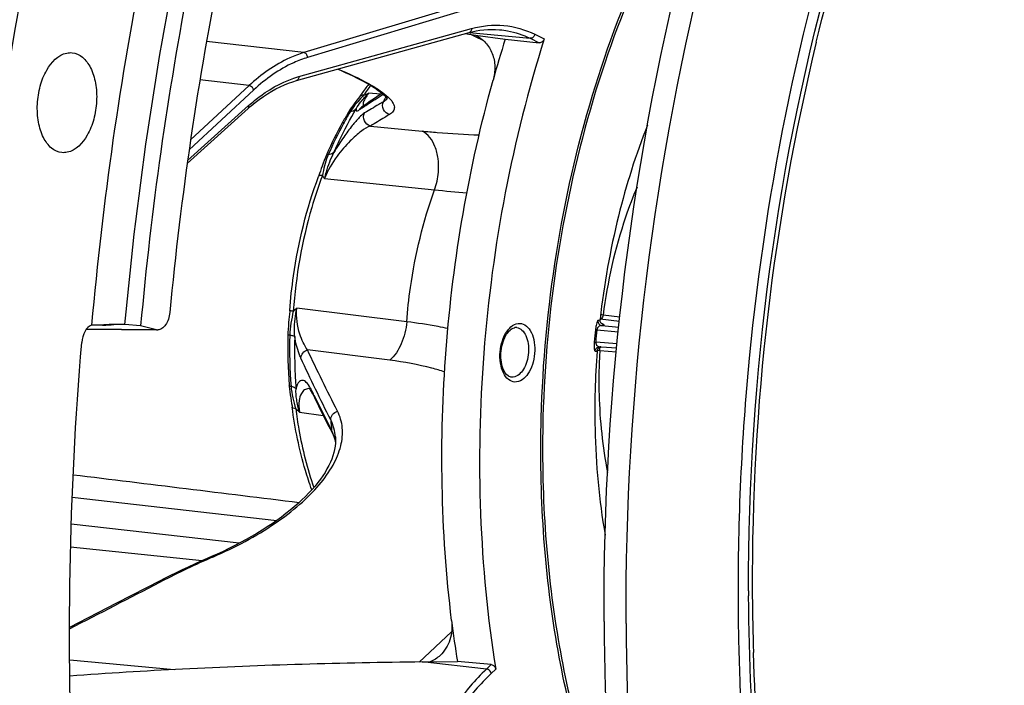
# Model space of a CAD drawing. Units: millimetres. Extents: x 0 to 594, y -34 to 420.
# Drawn here: x 197 to 211, y 65 to 74 of the extents above; entities that cross this region are included whole.
import ezdxf

# ---------------------------------------------------------------- set-up
doc = ezdxf.new("R2010")
doc.units = ezdxf.units.MM
doc.header["$LTSCALE"] = 32.67
doc.layers.get('0').update_dxf_attribs({"linetype": 'CONTINUOUS'})
for name, color, linetype in [('7_ALL_FEATURES', 7, 'CONTINUOUS'), ('AXES', 7, 'CONTINUOUS'), ('SOLIDES', 7, 'CONTINUOUS')]:
    doc.layers.add(name, color=color, linetype=linetype)

msp = doc.modelspace()

# ---------------------------------------------------------------- linework, layer by layer
at = {"color": 9, "linetype": 'CONTINUOUS'}
for p, q in [((203.726451, 74.3155), (201.392993, 73.613314)), ((203.778803, 74.249056), (201.445323, 73.546863)), ((201.326102, 73.285102), (203.691996, 73.942568)), ((203.658328, 73.887237), (204.496778, 73.809829)), ((203.737643, 73.833217), (203.672236, 73.864808)), ((203.862321, 73.772998), (203.737643, 73.833217)), ((204.560594, 73.864679), (204.689755, 73.801942)), ((201.392993, 73.613314), (200.059589, 73.764733)), ((204.496778, 73.809829), (204.620333, 73.749815)), ((208.418362, 73.75644), (208.423154, 73.77618)), ((200.643132, 73.162688), (199.841713, 72.418921)), ((200.643132, 73.162688), (199.969412, 73.239194)), ((200.707982, 73.10376), (199.821659, 72.281196)), ((199.801305, 72.135821), (200.637398, 72.888213)), ((202.549701, 73.004368), (202.55065, 73.003462)), ((202.188823, 72.854015), (202.189184, 72.854261)), ((202.189184, 72.854261), (202.191471, 72.855815)), ((202.307479, 72.60839), (203.014728, 72.539381)), ((202.572579, 69.400766), (201.44442, 69.54316)), ((201.524277, 68.940073), (201.504915, 68.97978)), ((201.53231, 68.923651), (201.524277, 68.940073)), ((200.143724, 66.703607), (200.157269, 66.709494)), ((199.418719, 66.359284), (199.438347, 66.369393)), ((198.1847, 65.296972), (199.616296, 65.164261)), ((203.897907, 65.170606), (203.016088, 65.268534)), ((203.963478, 65.231887), (203.897907, 65.170606)), ((204.02396, 65.168877), (203.962846, 65.111762))]:
    msp.add_line(p, q, dxfattribs=at)
at = {"color": 7, "linetype": 'CONTINUOUS'}
for p, q in [((201.292463, 73.230096), (203.658358, 73.887561)), ((203.608507, 73.873708), (203.655506, 73.867145)), ((203.655506, 73.867145), (203.661087, 73.866365)), ((203.661087, 73.866365), (203.747812, 73.854253)), ((203.747812, 73.854253), (204.154233, 73.797491)), ((204.07416, 73.928035), (204.081272, 73.927402)), ((204.154233, 73.797491), (204.620333, 73.749815)), ((199.795932, 72.097447), (200.628832, 72.846966)), ((202.185149, 72.865315), (202.182833, 72.86376)), ((201.753789, 68.460092), (201.784469, 68.400224)), ((201.827609, 68.349499), (201.827583, 68.349826)), ((201.827583, 68.349819), (201.829284, 68.307402)), ((198.219297, 67.523343), (201.02333, 67.207235)), ((200.508247, 66.893758), (198.206433, 67.157324)), ((198.197134, 66.843715), (200.002428, 66.656945)), ((200.203666, 66.745761), (200.137984, 66.716778)), ((199.431289, 66.383204), (198.825851, 66.07159)), ((198.825851, 66.07159), (198.183201, 65.741012)), ((203.963478, 65.231887), (203.498163, 65.273394))]:
    msp.add_line(p, q, dxfattribs=at)
for points in [[(203.658355, 73.88756), (203.700424, 73.898485), (203.75403, 73.910192), (203.807625, 73.919415), (203.861162, 73.926143), (203.914608, 73.930374), (203.967946, 73.932102), (204.021142, 73.931324), (204.07416, 73.928035)], [(201.858837, 73.387487), (201.903607, 73.36827), (201.960188, 73.343251), (202.014443, 73.318506), (202.066253, 73.294098), (202.115593, 73.270052), (202.162426, 73.246396), (202.206631, 73.223208), (202.248238, 73.200492), (202.287189, 73.178299), (202.323269, 73.156783), (202.356549, 73.135945), (202.387012, 73.11584), (202.414395, 73.096712), (202.438802, 73.078582), (202.460332, 73.061481), (202.478833, 73.04567), (202.494447, 73.03121), (202.507399, 73.0181), (202.517736, 73.006541), (202.525681, 72.996597), (202.531486, 72.98832), (202.535305, 72.981968), (202.53668, 72.979323)], [(200.628833, 72.846966), (200.672438, 72.885187), (200.727521, 72.930616), (200.783213, 72.973406), (200.839457, 73.013505), (200.896201, 73.050872), (200.953394, 73.085469), (201.010981, 73.117256), (201.068911, 73.146202), (201.127136, 73.172275), (201.185602, 73.195447), (201.244249, 73.21569), (201.292464, 73.230096)], [(202.468105, 73.054838), (202.442205, 73.038218), (202.394163, 73.007004), (202.347954, 72.976576), (202.303569, 72.946925), (202.261003, 72.918049), (202.220263, 72.889948), (202.185178, 72.865335)], [(201.463143, 69.017381), (201.461563, 69.018298), (201.461039, 69.018645), (201.461793, 69.01803), (201.463687, 69.0163), (201.466668, 69.013251), (201.470647, 69.008729), (201.475458, 69.002699), (201.481045, 68.995032)], [(201.481045, 68.995032), (201.487369, 68.985578), (201.494329, 68.974293), (201.50188, 68.96107)], [(201.50188, 68.96107), (201.51001, 68.945745), (201.515084, 68.935625)], [(201.515097, 68.935598), (201.538057, 68.888955), (201.565803, 68.832885), (201.594567, 68.775081), (201.624351, 68.715544), (201.655162, 68.654275), (201.687003, 68.591275), (201.719878, 68.526547), (201.753789, 68.460092)], [(201.829284, 68.307402), (201.827844, 68.265699), (201.823423, 68.223434), (201.816045, 68.180499), (201.805735, 68.136931), (201.792532, 68.092828), (201.776448, 68.048177), (201.757513, 68.003046), (201.735769, 67.957518), (201.71122, 67.911587), (201.683901, 67.865327), (201.653856, 67.81881), (201.621066, 67.772016), (201.585562, 67.725006), (201.547386, 67.677852), (201.506511, 67.630538), (201.462938, 67.583097), (201.41673, 67.53562), (201.367933, 67.488174), (201.316579, 67.440812), (201.262724, 67.393601), (201.206446, 67.346624), (201.147802, 67.299939), (201.08685, 67.253602), (201.023672, 67.207684), (200.958335, 67.16224), (200.890906, 67.117323), (200.821472, 67.072995), (200.750108, 67.029309), (200.676892, 66.986316), (200.601919, 66.944072), (200.525273, 66.902628), (200.447035, 66.862028), (200.367294, 66.822321), (200.286138, 66.78355), (200.203666, 66.745761)], [(201.784457, 68.400246), (201.795392, 68.377656), (201.807682, 68.348302)], [(201.807682, 68.348302), (201.818057, 68.3185), (201.826526, 68.288291), (201.828334, 68.279893)], [(200.137983, 66.716778), (200.067376, 66.685886), (199.981033, 66.647411), (199.895306, 66.608436), (199.810216, 66.568969), (199.725781, 66.52902), (199.642021, 66.488596), (199.558955, 66.447706), (199.476604, 66.40636), (199.431289, 66.383204)]]:
    msp.add_lwpolyline(points, dxfattribs=at)
for centre, radius, start, end in [((221.281851, 68.42569), 17.950251, 162.5868088, 164.4584066), ((238.761356, 66.319922), 31.270714, 180.1440355, 180.2676421)]:
    msp.add_arc(centre, radius, start, end, dxfattribs=at)
at = {"color": 9, "linetype": 'CONTINUOUS'}
for centre, radius, start, end in [((238.936174, 66.385007), 31.395459, 166.4205809, 180.2627168), ((209.666076, 69.84148), 7.820867, 156.2440779, 156.6556847), ((209.708959, 69.822649), 7.867702, 156.108344, 156.2443679), ((205.296804, 68.284102), 5.526631, 124.2194729, 124.6932235), ((204.648599, 85.915548), 14.256331, 264.1093967, 265.8997366), ((240.249901, 66.246123), 32.904722, 174.4496998, 180.2408424), ((230.735617, 83.243984), 32.525453, 206.1218002, 207.071146), ((210.915568, 69.189262), 9.172493, 183.7864586, 184.6744225), ((201.187739, 68.147831), 0.655447, 23.4362692, 26.6439625), ((201.19346, 68.150371), 0.649187, 22.9074117, 23.4313758), ((201.199152, 68.152714), 0.643033, 16.6918504, 22.9125226), ((201.200634, 68.15333), 0.641436, 11.6976877, 16.6771825), ((204.884693, 55.786056), 11.902509, 113.4729948, 117.2310388), ((238.138246, 66.383984), 30.597535, 180.2676514, 180.3920476), ((237.933631, 66.381719), 30.39291, 180.390417, 181.851142)]:
    msp.add_arc(centre, radius, start, end, dxfattribs=at)
at = {"color": 7, "linetype": 'CONTINUOUS'}
for points, knots in [([(205.50976, 65.824959), (205.494852, 69.016099), (206.08246, 73.778581), (208.025522, 79.643698), (209.9579, 83.481365), (212.297165, 86.631635), (214.955837, 88.952691), (217.840302, 90.318566), (219.867847, 90.502986), (220.81465, 90.405031)], [0, 0, 0, 0, 0.30072781, 0.445584486, 0.580951903, 0.703872157, 0.813172219, 0.910299612, 1, 1, 1, 1]), ([(205.811999, 65.79369), (205.797287, 68.942929), (206.369875, 73.644193), (208.263462, 79.447519), (210.149859, 83.261758), (212.436808, 86.414294), (215.03991, 88.76711), (217.868292, 90.199554), (219.872546, 90.458356), (220.814425, 90.398937)], [0, 0, 0, 0, 0.299597173, 0.444127479, 0.579475501, 0.702708445, 0.812560993, 0.910218853, 1, 1, 1, 1]), ([(207.490741, 66.241311), (207.483355, 69.179156), (208.067215, 73.551691), (209.975991, 78.852033), (211.288204, 81.212669), (212.025064, 82.264132)], [0, 0, 0, 0, 0.522718476, 0.771552143, 1, 1, 1, 1]), ([(203.747812, 73.854253), (203.799152, 73.828245), (203.893868, 73.756715), (203.986997, 73.602856), (204.021435, 73.421011), (204.004903, 73.296257), (203.987929, 73.235241)], [0, 0, 0, 0, 0.240592901, 0.483055493, 0.735243832, 1, 1, 1, 1]), ([(204.689755, 73.801942), (204.470141, 73.111302), (204.112317, 71.688527), (203.820273, 69.506205), (203.773791, 67.317008), (203.910939, 65.872449), (204.02396, 65.168877)], [0, 0, 0, 0, 0.249046546, 0.502795788, 0.755119936, 1, 1, 1, 1]), ([(204.689755, 73.801942), (204.684922, 73.786741), (204.666424, 73.760109), (204.634821, 73.748333), (204.620333, 73.749815)], [0, 0, 0, 0, 0.522719406, 1, 1, 1, 1]), ([(203.419418, 65.83807), (203.269249, 67.065198), (203.228768, 69.567382), (203.653364, 72.032629), (203.987929, 73.235241)], [0, 0, 0, 0, 0.497584794, 1, 1, 1, 1]), ([(209.344501, 56.354342), (208.71603, 57.820016), (207.791621, 61.06886), (207.49917, 64.421504), (207.490983, 66.17385)], [0, 0, 0, 0, 0.476452572, 1, 1, 1, 1]), ([(205.50976, 65.824959), (205.521122, 63.39282), (205.994569, 58.789205), (207.852571, 53.482234), (210.067876, 50.160298), (211.929783, 48.309184), (214.015616, 47.058732), (215.534156, 46.663716), (216.28125, 46.586423)], [0, 0, 0, 0, 0.306054049, 0.577804358, 0.697341519, 0.8058807, 0.905486825, 1, 1, 1, 1]), ([(205.811999, 65.79369), (205.823178, 63.40071), (206.282915, 58.864649), (208.082476, 53.623582), (210.228558, 50.3108), (212.035895, 48.440721), (214.063332, 47.144995), (215.548449, 46.698237), (216.282227, 46.592442)], [0, 0, 0, 0, 0.304961838, 0.576618952, 0.696503243, 0.805528309, 0.905521226, 1, 1, 1, 1]), ([(203.963478, 65.231887), (203.978123, 65.230581), (204.00697, 65.213493), (204.021442, 65.184548), (204.02396, 65.168877)], [0, 0, 0, 0, 0.480876252, 1, 1, 1, 1])]:
    msp.add_open_spline(points, degree=3, knots=knots, dxfattribs=at)
at = {"color": 9, "linetype": 'CONTINUOUS'}
for points, knots in [([(211.849304, 82.391174), (210.618488, 80.576567), (208.662395, 76.350914), (207.731264, 71.81617), (207.499446, 69.428654)], [0, 0, 0, 0, 0.477556352, 1, 1, 1, 1]), ([(208.423154, 73.77618), (208.804039, 75.342809), (209.772568, 78.291281), (211.268837, 81.022083), (212.129621, 82.220468)], [0, 0, 0, 0, 0.522147967, 1, 1, 1, 1]), ([(203.691996, 73.942568), (203.834692, 73.982219), (204.13639, 74.0138), (204.427805, 73.929176), (204.560594, 73.864679)], [0, 0, 0, 0, 0.500809464, 1, 1, 1, 1]), ([(203.691996, 73.942568), (203.692373, 73.930415), (203.687849, 73.906659), (203.668543, 73.890391), (203.658358, 73.887561)], [0, 0, 0, 0, 0.53493794, 1, 1, 1, 1]), ([(204.081272, 73.927401), (204.116836, 73.924117), (204.259966, 73.904258), (204.399027, 73.857311), (204.496778, 73.809829)], [0, 0, 0, 0, 0.247356192, 1, 1, 1, 1]), ([(204.560594, 73.864679), (204.557025, 73.849261), (204.541508, 73.821491), (204.510674, 73.808542), (204.49677, 73.809833)], [0, 0, 0, 0, 0.531248921, 1, 1, 1, 1]), ([(201.392993, 73.613314), (201.327289, 73.593541), (201.052363, 73.489835), (200.807682, 73.315393), (200.643132, 73.162688)], [0, 0, 0, 0, 0.23409672, 1, 1, 1, 1]), ([(201.445323, 73.546863), (201.444701, 73.562696), (201.434552, 73.59289), (201.406931, 73.611719), (201.392981, 73.61331)], [0, 0, 0, 0, 0.530182278, 1, 1, 1, 1]), ([(201.445323, 73.546863), (201.380715, 73.52742), (201.110377, 73.425448), (200.869781, 73.253917), (200.707982, 73.10376)], [0, 0, 0, 0, 0.234102121, 1, 1, 1, 1]), ([(201.864448, 73.389006), (202.008697, 73.327996), (202.205933, 73.237532), (202.431052, 73.101391), (202.515915, 73.036526), (202.549701, 73.004368)], [0, 0, 0, 0, 0.595696542, 0.822592249, 1, 1, 1, 1]), ([(200.637398, 72.888213), (200.690573, 72.936064), (200.896196, 73.104832), (201.138519, 73.232971), (201.326102, 73.285102)], [0, 0, 0, 0, 0.268700254, 1, 1, 1, 1]), ([(200.707982, 73.10376), (200.701836, 73.125928), (200.67912, 73.152393), (200.650178, 73.161906), (200.643142, 73.162697)], [0, 0, 0, 0, 0.764643014, 1, 1, 1, 1]), ([(201.326102, 73.285102), (201.326478, 73.27295), (201.321955, 73.249195), (201.302649, 73.232926), (201.292464, 73.230096)], [0, 0, 0, 0, 0.53493739, 1, 1, 1, 1]), ([(202.191471, 72.855815), (202.214845, 72.871696), (202.310492, 72.935676), (202.407588, 72.997465), (202.481272, 73.043364)], [0, 0, 0, 0, 0.245580726, 1, 1, 1, 1]), ([(200.637398, 72.888213), (200.638465, 72.884202), (200.64106, 72.870131), (200.636464, 72.853836), (200.628832, 72.846967)], [0, 0, 0, 0, 0.287874585, 1, 1, 1, 1]), ([(202.485423, 72.940544), (202.463501, 72.927896), (202.376823, 72.877639), (202.29062, 72.826557), (202.226634, 72.787655)], [0, 0, 0, 0, 0.252604719, 1, 1, 1, 1]), ([(202.568071, 72.765248), (202.533618, 72.774416), (202.470429, 72.826394), (202.470434, 72.908358), (202.485426, 72.940545)], [0, 0, 0, 0, 0.501019127, 1, 1, 1, 1]), ([(202.524397, 72.969726), (202.521883, 72.967013), (202.510199, 72.955656), (202.496444, 72.946594), (202.485423, 72.940544)], [0, 0, 0, 0, 0.227283878, 1, 1, 1, 1]), ([(202.55065, 73.003462), (202.573289, 72.981818), (202.609723, 72.94178), (202.641604, 72.871923), (202.624006, 72.803854), (202.588123, 72.777012), (202.568071, 72.765248)], [0, 0, 0, 0, 0.324539995, 0.560447631, 0.759099629, 1, 1, 1, 1]), ([(202.307482, 72.608392), (202.272319, 72.617696), (202.207831, 72.671383), (202.210134, 72.755473), (202.226633, 72.787656)], [0, 0, 0, 0, 0.501433133, 1, 1, 1, 1]), ([(202.568071, 72.765248), (202.546018, 72.752312), (202.458689, 72.700804), (202.371897, 72.648379), (202.307479, 72.60839)], [0, 0, 0, 0, 0.25216833, 1, 1, 1, 1]), ([(203.014728, 72.539381), (203.084095, 72.532627), (203.34429, 72.509008), (203.605168, 72.492311), (203.796629, 72.48574)], [0, 0, 0, 0, 0.266756615, 1, 1, 1, 1]), ([(203.18548, 71.734495), (203.214646, 71.811669), (203.245497, 71.954984), (203.24079, 72.158747), (203.193103, 72.363072), (203.097858, 72.500868), (203.014728, 72.539381)], [0, 0, 0, 0, 0.281068744, 0.49200837, 0.68787123, 1, 1, 1, 1]), ([(202.804494, 69.927278), (202.816345, 70.083562), (202.883244, 70.69667), (203.029086, 71.301955), (203.18548, 71.734495)], [0, 0, 0, 0, 0.254156624, 1, 1, 1, 1]), ([(208.11984, 59.46508), (208.565732, 57.622468), (209.511263, 55.008247), (211.499561, 52.126064), (213.163307, 50.533699), (215.023162, 49.478089), (217.023147, 49.014141), (219.078978, 49.170297), (221.104919, 49.928035), (223.039016, 51.242309), (225.533518, 53.776761), (228.060439, 58.090041), (229.930738, 64.16808), (230.365373, 68.580937), (230.354908, 70.821107)], [0, 0, 0, 0, 0.134005241, 0.19285221, 0.246287052, 0.295414494, 0.342217035, 0.389258387, 0.439038213, 0.493390986, 0.553261983, 0.689146495, 0.841650734, 1, 1, 1, 1]), ([(209.358581, 56.321612), (209.676439, 55.584368), (210.379119, 54.207749), (211.691988, 52.412796), (213.193741, 51.018977), (214.853476, 50.069806), (216.628803, 49.60455), (218.459856, 49.646053), (220.282646, 50.187075), (222.046018, 51.19895), (223.710743, 52.646173), (225.825294, 55.19499), (227.947398, 59.244755), (229.513348, 64.793552), (229.873323, 68.766038), (229.863937, 70.775119)], [0, 0, 0, 0, 0.063845705, 0.122401898, 0.175988981, 0.225599031, 0.27292042, 0.32012863, 0.369425064, 0.422560607, 0.480598366, 0.543920742, 0.685011246, 0.840227766, 1, 1, 1, 1]), ([(229.800339, 70.773397), (229.809694, 68.770954), (229.451226, 64.811435), (227.891652, 59.279959), (225.778103, 55.241696), (223.671883, 52.698484), (222.013447, 51.253275), (220.256541, 50.241334), (218.440149, 49.69799), (216.615027, 49.651843), (214.84474, 50.110361), (213.188971, 51.051104), (211.690077, 52.435124), (210.378902, 54.219165), (209.676532, 55.588224), (209.358642, 56.321563)], [0, 0, 0, 0, 0.15978084, 0.315019889, 0.456159479, 0.519516286, 0.57759241, 0.63076532, 0.680090812, 0.727311447, 0.774622592, 0.824198951, 0.877733174, 0.936224226, 1, 1, 1, 1]), ([(229.554854, 70.750403), (229.564042, 68.783593), (229.213271, 64.89392), (227.686444, 59.456761), (225.616951, 55.482661), (223.553842, 52.973099), (221.928236, 51.542183), (220.205299, 50.534146), (218.422853, 49.983462), (216.629808, 49.91832), (214.887713, 50.347073), (213.255206, 51.24905), (211.774345, 52.586785), (210.475608, 54.318284), (209.777431, 55.650393), (209.46073, 56.364533)], [0, 0, 0, 0, 0.159818224, 0.315150226, 0.456494867, 0.519996116, 0.578233686, 0.631564434, 0.681013446, 0.728288169, 0.775558053, 0.82499378, 0.878305508, 0.936521113, 1, 1, 1, 1]), ([(201.352329, 69.431214), (201.353602, 69.455768), (201.374726, 69.506005), (201.419682, 69.535269), (201.444423, 69.543152)], [0, 0, 0, 0, 0.486359522, 1, 1, 1, 1]), ([(200.157269, 66.709494), (200.451397, 66.837127), (200.863388, 67.0547), (201.332636, 67.410952), (201.601763, 67.676881), (201.796127, 67.945907), (201.910334, 68.213033), (201.937103, 68.47334), (201.89077, 68.63385), (201.854872, 68.704238)], [0, 0, 0, 0, 0.335959582, 0.484247999, 0.616153359, 0.73097719, 0.829981467, 0.917208468, 1, 1, 1, 1]), ([(201.763099, 68.583525), (201.76248, 68.609327), (201.781987, 68.663743), (201.828884, 68.695726), (201.854872, 68.704238)], [0, 0, 0, 0, 0.485535746, 1, 1, 1, 1]), ([(200.137984, 66.716778), (200.139189, 66.717302), (200.146501, 66.718308), (200.152888, 66.713266), (200.157269, 66.709494)], [0, 0, 0, 0, 0.185256772, 1, 1, 1, 1]), ([(199.411586, 66.373134), (199.413313, 66.374025), (199.422375, 66.376749), (199.431979, 66.372962), (199.438347, 66.369393)], [0, 0, 0, 0, 0.210245784, 1, 1, 1, 1]), ([(207.345469, 66.107809), (207.347256, 65.725374), (207.381243, 64.221126), (207.523328, 62.718836), (207.695894, 61.610051)], [0, 0, 0, 0, 0.254184488, 1, 1, 1, 1]), ([(209.46073, 56.364533), (208.861867, 57.714929), (207.95392, 60.697857), (207.608786, 63.786208), (207.556583, 65.39994)], [0, 0, 0, 0, 0.477788571, 1, 1, 1, 1]), ([(203.897907, 65.170606), (203.819479, 65.097305), (203.49877, 64.757958), (203.255445, 64.350819), (203.105104, 64.025172)], [0, 0, 0, 0, 0.230352104, 1, 1, 1, 1]), ([(203.962846, 65.111762), (203.885724, 65.039684), (203.57036, 64.706006), (203.331097, 64.305657), (203.183274, 63.985442)], [0, 0, 0, 0, 0.230355943, 1, 1, 1, 1]), ([(203.962846, 65.111762), (203.956648, 65.133913), (203.933876, 65.160307), (203.904935, 65.169805), (203.897896, 65.170596)], [0, 0, 0, 0, 0.764575577, 1, 1, 1, 1])]:
    msp.add_open_spline(points, degree=3, knots=knots, dxfattribs=at)
for points in [[(202.534782, 72.983099), (202.531754, 72.978336), (202.528232, 72.973867), (202.524397, 72.969726)], [(202.185149, 72.865315), (202.171446, 72.855615), (202.15961, 72.842659), (202.151143, 72.828161)], [(201.854872, 68.704238), (201.71343, 68.981568), (201.575003, 69.260554), (201.44442, 69.54316)], [(201.763098, 68.583529), (201.621218, 68.863634), (201.482581, 69.145515), (201.352331, 69.431214)], [(201.515083, 68.935625), (201.508431, 68.949185), (201.504936, 68.964676), (201.504914, 68.97978)], [(201.827584, 68.349813), (201.821199, 68.430377), (201.799064, 68.511157), (201.763098, 68.583528)], [(201.784457, 68.400246), (201.777927, 68.412972), (201.774192, 68.427467), (201.773586, 68.441758)], [(198.183196, 65.723507), (198.595102, 65.935306), (199.006952, 66.147215), (199.418719, 66.359284)]]:
    msp.add_open_spline(points, degree=3, dxfattribs=at)
at = {"color": 7, "linetype": 'CONTINUOUS'}
msp.add_open_spline([(198.23219, 67.832831), (199.264981, 67.706229), (200.297801, 67.579877), (201.330653, 67.453779)], degree=3, dxfattribs=at)
at = {"layer": '7_ALL_FEATURES', "color": 7, "linetype": 'CONTINUOUS'}
for p, q in [((205.454523, 69.962854), (205.453617, 69.954838)), ((205.450303, 69.583338), (205.452276, 69.583221)), ((205.465567, 69.582211), (205.45256, 69.583201)), ((205.461786, 69.581501), (205.464124, 69.581972)), ((205.464124, 69.581972), (205.465567, 69.582211)), ((205.470714, 69.58182), (205.465567, 69.582211)), ((205.683266, 69.565652), (205.470714, 69.58182)), ((203.016088, 65.268534), (203.125921, 65.26964)), ((203.125921, 65.26964), (203.498163, 65.273394))]:
    msp.add_line(p, q, dxfattribs=at)
at = {"layer": '7_ALL_FEATURES', "color": 9, "linetype": 'CONTINUOUS'}
for p, q in [((205.720103, 69.929738), (205.45399, 69.962915)), ((205.726778, 69.990118), (205.495946, 70.018828)), ((205.391301, 69.818416), (205.409759, 69.816722)), ((205.409759, 69.816722), (205.704848, 69.791774)), ((205.4798, 69.874362), (205.711812, 69.854743)), ((205.688904, 69.626404), (205.394053, 69.648838)), ((205.416153, 69.539317), (205.434138, 69.537812)), ((205.434138, 69.537812), (205.450812, 69.536399)), ((205.450812, 69.536399), (205.678818, 69.517716)), ((202.976819, 65.267993), (203.419869, 65.682056))]:
    msp.add_line(p, q, dxfattribs=at)
at = {"layer": '7_ALL_FEATURES', "color": 7, "linetype": 'CONTINUOUS'}
for points in [[(205.473935, 69.904118), (205.47416, 69.904016), (205.475012, 69.903616), (205.475569, 69.903341), (205.475854, 69.903192), (205.475864, 69.903186), (205.475518, 69.903395), (205.474858, 69.903824), (205.473884, 69.904511), (205.472474, 69.905604), (205.470695, 69.907137), (205.468596, 69.909176), (205.466087, 69.911976), (205.463267, 69.915696), (205.460381, 69.920356), (205.45765, 69.926029), (205.455284, 69.932961), (205.453708, 69.94092), (205.453253, 69.949132), (205.453613, 69.954817)], [(205.413435, 69.525342), (205.413914, 69.529705), (205.414974, 69.535224), (205.416469, 69.540454), (205.41834, 69.545366), (205.420533, 69.549942), (205.423007, 69.554195), (205.425724, 69.558127), (205.428632, 69.561723), (205.431678, 69.564974), (205.434838, 69.567904), (205.438056, 69.570505), (205.441231, 69.572749), (205.44431, 69.574658), (205.44727, 69.57627), (205.450041, 69.577597), (205.452571, 69.578665), (205.454864, 69.579522), (205.456939, 69.580209), (205.458771, 69.580748), (205.460363, 69.581166), (205.461786, 69.581501)]]:
    msp.add_lwpolyline(points, dxfattribs=at)
at = {"layer": '7_ALL_FEATURES', "color": 9, "linetype": 'CONTINUOUS'}
for centre, radius, start, end in [((203.467333, 53.251861), 16.88924, 83.1013901, 83.2185058), ((204.296236, 69.731155), 0.117239, 81.7418862, 87.7999602), ((217.873882, 68.565443), 12.545309, 174.2679769, 175.042407), ((217.822528, 68.570756), 12.475146, 174.2679769, 175.042407), ((212.554783, 69.112836), 7.116587, 176.5878704, 178.4789379), ((205.456845, 69.643331), 0.060283, 263.7910702, 265.6539218)]:
    msp.add_arc(centre, radius, start, end, dxfattribs=at)
at = {"layer": '7_ALL_FEATURES', "color": 7, "linetype": 'CONTINUOUS'}
for centre, radius, start, end in [((204.298693, 69.761466), 0.08695, 96.7319159, 102.7810125), ((204.297783, 69.769235), 0.079128, 87.8611321, 96.7368867), ((216.628201, 68.68859), 11.245938, 175.7329758, 178.477344), ((220.218053, 67.892837), 16.923835, 186.9736333, 188.9039388)]:
    msp.add_arc(centre, radius, start, end, dxfattribs=at)
at = {"layer": '7_ALL_FEATURES', "color": 9, "linetype": 'CONTINUOUS'}
for points, knots in [([(204.647868, 68.613813), (204.667818, 69.366035), (204.806302, 70.859325), (205.294135, 73.014421), (206.0391, 74.991428), (206.716431, 76.184375), (207.094517, 76.719406)], [0, 0, 0, 0, 0.263255813, 0.522922711, 0.770801295, 1, 1, 1, 1]), ([(205.961576, 71.772809), (205.904082, 71.637783), (205.688216, 71.071191), (205.554114, 70.474365), (205.495946, 70.018828)], [0, 0, 0, 0, 0.242175734, 1, 1, 1, 1]), ([(202.804515, 69.927276), (202.795302, 69.823326), (202.749321, 69.630931), (202.640629, 69.46058), (202.572579, 69.400766)], [0, 0, 0, 0, 0.535278707, 1, 1, 1, 1]), ([(203.368777, 69.833811), (203.323939, 69.843449), (203.136996, 69.881155), (202.948266, 69.90978), (202.804494, 69.927279)], [0, 0, 0, 0, 0.240498188, 1, 1, 1, 1]), ([(205.424634, 69.943283), (205.421266, 69.942774), (205.415236, 69.930766), (205.40724, 69.909607), (205.397838, 69.869301), (205.393222, 69.837515), (205.391301, 69.818416)], [0, 0, 0, 0, 0.078070939, 0.256335188, 0.560000351, 1, 1, 1, 1]), ([(205.424633, 69.943283), (205.422927, 69.927432), (205.432522, 69.89304), (205.463998, 69.876102), (205.4798, 69.874363)], [0, 0, 0, 0, 0.500691344, 1, 1, 1, 1]), ([(205.453614, 69.954817), (205.453219, 69.951483), (205.441261, 69.945748), (205.431846, 69.944378), (205.424634, 69.943283)], [0, 0, 0, 0, 0.315155643, 1, 1, 1, 1]), ([(205.477688, 69.974805), (205.475973, 69.972849), (205.469658, 69.966523), (205.460376, 69.962446), (205.45399, 69.962915)], [0, 0, 0, 0, 0.288895346, 1, 1, 1, 1]), ([(205.495946, 70.018828), (205.495337, 70.014528), (205.492158, 69.998894), (205.485368, 69.983569), (205.477688, 69.974805)], [0, 0, 0, 0, 0.271491349, 1, 1, 1, 1]), ([(204.310344, 69.103313), (204.279704, 69.099722), (204.209059, 69.116811), (204.133883, 69.204876), (204.089263, 69.329788), (204.076688, 69.47782), (204.098984, 69.6303), (204.159031, 69.791209), (204.258863, 69.896155), (204.331597, 69.904681)], [0, 0, 0, 0, 0.091724023, 0.198836728, 0.33063596, 0.481143699, 0.636783768, 0.782263389, 1, 1, 1, 1]), ([(204.313075, 69.847178), (204.338526, 69.843482), (204.391955, 69.814837), (204.444266, 69.733905), (204.473774, 69.626971), (204.477898, 69.505623), (204.455407, 69.384024), (204.403216, 69.25724), (204.32222, 69.177093), (204.264252, 69.170298)], [0, 0, 0, 0, 0.093701703, 0.206897025, 0.342765031, 0.493479533, 0.646164438, 0.787356477, 1, 1, 1, 1]), ([(204.331597, 69.904681), (204.362237, 69.908272), (204.432882, 69.891183), (204.508058, 69.803119), (204.552677, 69.678207), (204.565253, 69.530174), (204.542957, 69.377694), (204.48291, 69.216785), (204.383078, 69.111839), (204.310344, 69.103313)], [0, 0, 0, 0, 0.091724023, 0.198836728, 0.33063596, 0.481143699, 0.636783768, 0.782263389, 1, 1, 1, 1]), ([(205.4798, 69.874362), (205.467227, 69.874999), (205.434352, 69.867062), (205.411842, 69.83626), (205.409759, 69.816722)], [0, 0, 0, 0, 0.390513542, 1, 1, 1, 1]), ([(205.470926, 69.907294), (205.48025, 69.90421), (205.492635, 69.899904), (205.504793, 69.892645), (205.509691, 69.887914), (205.50802, 69.882162), (205.501542, 69.879232), (205.4922, 69.876336), (205.484349, 69.87503), (205.4798, 69.874362)], [0, 0, 0, 0, 0.379858391, 0.49359534, 0.563285442, 0.615116513, 0.695337673, 0.822186596, 1, 1, 1, 1]), ([(205.375506, 69.649588), (205.373869, 69.630664), (205.372349, 69.599349), (205.374677, 69.558742), (205.377864, 69.538419), (205.382608, 69.525987), (205.385581, 69.525846)], [0, 0, 0, 0, 0.451623181, 0.756316581, 0.929237743, 1, 1, 1, 1]), ([(205.375506, 69.649588), (205.376229, 69.649661), (205.382434, 69.649581), (205.388602, 69.649189), (205.394053, 69.648838)], [0, 0, 0, 0, 0.117475629, 1, 1, 1, 1]), ([(205.394053, 69.648838), (205.39255, 69.630153), (205.40821, 69.596855), (205.438321, 69.584707), (205.450325, 69.583402)], [0, 0, 0, 0, 0.608225469, 1, 1, 1, 1]), ([(205.38558, 69.525846), (205.386814, 69.541379), (205.401919, 69.572653), (205.43478, 69.584002), (205.450303, 69.583338)], [0, 0, 0, 0, 0.500711249, 1, 1, 1, 1]), ([(205.385581, 69.525846), (205.389632, 69.52565), (205.39635, 69.525494), (205.40575, 69.524723), (205.40978, 69.5255), (205.41339, 69.524748), (205.413435, 69.525342)], [0, 0, 0, 0, 0.436236493, 0.748219867, 0.935882865, 1, 1, 1, 1]), ([(203.323588, 69.241305), (203.266086, 69.259441), (203.019823, 69.33009), (202.766861, 69.37625), (202.572579, 69.400766)], [0, 0, 0, 0, 0.235415827, 1, 1, 1, 1]), ([(205.440704, 69.301742), (205.437435, 69.178467), (205.437269, 68.697271), (205.487468, 68.215538), (205.557306, 67.864558)], [0, 0, 0, 0, 0.256284196, 1, 1, 1, 1]), ([(205.654712, 62.788271), (205.278566, 63.65536), (204.746382, 65.586923), (204.620381, 67.577443), (204.647868, 68.613813)], [0, 0, 0, 0, 0.476897704, 1, 1, 1, 1])]:
    msp.add_open_spline(points, degree=3, knots=knots, dxfattribs=at)
at = {"layer": '7_ALL_FEATURES', "color": 7, "linetype": 'CONTINUOUS'}
for points, knots in [([(207.0619, 76.60933), (206.692912, 76.080377), (206.031729, 74.902814), (205.304058, 72.954206), (204.827258, 70.831619), (204.691717, 69.361439), (204.672078, 68.620921)], [0, 0, 0, 0, 0.229167925, 0.47709396, 0.736776369, 1, 1, 1, 1]), ([(206.105788, 72.621522), (205.942997, 72.217118), (205.668183, 71.341426), (205.508431, 70.438305), (205.454523, 69.962854)], [0, 0, 0, 0, 0.476729806, 1, 1, 1, 1]), ([(204.230677, 69.171121), (204.185818, 69.178716), (204.12747, 69.258961), (204.096904, 69.376758), (204.089469, 69.540117), (204.12884, 69.6982), (204.209531, 69.810516), (204.257728, 69.84135), (204.279458, 69.846262)], [0, 0, 0, 0, 0.173920425, 0.315364371, 0.476763159, 0.791590936, 0.91483636, 1, 1, 1, 1]), ([(205.386233, 68.98742), (205.38158, 68.811965), (205.379789, 68.149716), (205.438862, 67.486498), (205.524175, 67.007284)], [0, 0, 0, 0, 0.265024149, 1, 1, 1, 1]), ([(204.672078, 68.620921), (204.645122, 67.604559), (204.766648, 65.652618), (205.281048, 63.756981), (205.644601, 62.904334)], [0, 0, 0, 0, 0.52310136, 1, 1, 1, 1]), ([(203.419418, 65.83807), (203.430308, 65.74908), (203.417954, 65.570284), (203.323122, 65.415497), (203.262244, 65.358611)], [0, 0, 0, 0, 0.518310868, 1, 1, 1, 1])]:
    msp.add_open_spline(points, degree=3, knots=knots, dxfattribs=at)
at = {"layer": '7_ALL_FEATURES', "color": 9, "linetype": 'CONTINUOUS'}
for points in [[(205.448857, 69.561758), (205.4479, 69.566252), (205.446583, 69.570694), (205.444819, 69.574937)], [(205.450812, 69.536399), (205.451202, 69.544868), (205.450622, 69.553466), (205.448857, 69.561758)], [(204.264252, 69.170298), (204.25314, 69.168996), (204.241728, 69.169251), (204.230696, 69.171117)]]:
    msp.add_open_spline(points, degree=3, dxfattribs=at)
at = {"layer": '7_ALL_FEATURES', "color": 7, "linetype": 'CONTINUOUS'}
msp.add_open_spline([(203.262244, 65.358611), (203.222596, 65.321564), (203.175765, 65.291088), (203.125921, 65.26964)], degree=3, dxfattribs=at)
at = {"layer": 'AXES', "color": 7, "linetype": 'CONTINUOUS'}
for p, q in [((198.412604, 69.826424), (199.373075, 69.816031)), ((198.583912, 69.882008), (198.484235, 69.882233)), ((198.703742, 69.887579), (198.652922, 69.884185))]:
    msp.add_line(p, q, dxfattribs=at)
at = {"layer": 'AXES', "color": 9, "linetype": 'CONTINUOUS'}
msp.add_line((199.373099, 69.818245), (198.414238, 69.828621), dxfattribs=at)
msp.add_arc((198.654259, 71.844893), 1.961746, 269.4450938, 270.7702624, dxfattribs=at)
at = {"layer": 'AXES', "color": 7, "linetype": 'CONTINUOUS'}
msp.add_arc((199.39345, 69.90229), 0.086474, 256.3880421, 269.3442413, dxfattribs=at)
for points, knots in [([(210.065643, 97.21089), (208.591286, 96.252152), (206.534599, 94.397638), (204.197717, 91.455984), (202.535402, 88.861885), (201.046595, 85.991326), (199.293609, 81.786565), (197.672745, 76.102965), (196.684599, 68.994604), (196.678478, 61.877621), (197.653799, 55.139756), (198.993743, 50.926637), (199.839632, 48.998024)], [0, 0, 0, 0, 0.100467211, 0.155857317, 0.214506496, 0.27614043, 0.340366547, 0.474498557, 0.612430095, 0.749125328, 0.879692778, 1, 1, 1, 1]), ([(204.318682, 88.221054), (203.511392, 86.952058), (202.043375, 84.203628), (200.341201, 79.735091), (199.111612, 74.913588), (198.634764, 71.574314), (198.484235, 69.882233)], [0, 0, 0, 0, 0.232462355, 0.479805742, 0.737437459, 1, 1, 1, 1]), ([(205.095317, 87.455248), (204.336892, 86.243409), (202.955785, 83.62775), (201.346052, 79.386383), (200.173099, 74.818367), (199.707794, 71.65631), (199.55609, 70.053622)], [0, 0, 0, 0, 0.232952523, 0.48030111, 0.737675923, 1, 1, 1, 1]), ([(198.076513, 72.244457), (198.025819, 72.2497), (197.917847, 72.301542), (197.809469, 72.458219), (197.746126, 72.668178), (197.732812, 72.909343), (197.772142, 73.154144), (197.871986, 73.414681), (198.02655, 73.584248), (198.144078, 73.608323)], [0, 0, 0, 0, 0.09259452, 0.203614198, 0.337283489, 0.486625547, 0.63931276, 0.782037555, 1, 1, 1, 1]), ([(198.217996, 73.612159), (198.268691, 73.606915), (198.376663, 73.555074), (198.485041, 73.398396), (198.548383, 73.188437), (198.561697, 72.947273), (198.522368, 72.702472), (198.422524, 72.441934), (198.26796, 72.272367), (198.150431, 72.248292)], [0, 0, 0, 0, 0.09259452, 0.203614198, 0.337283489, 0.486625547, 0.63931276, 0.782037555, 1, 1, 1, 1]), ([(199.55609, 70.053622), (199.553134, 70.022393), (199.541029, 69.963011), (199.505127, 69.886198), (199.455792, 69.831336), (199.412054, 69.815607), (199.392461, 69.815821)], [0, 0, 0, 0, 0.302979746, 0.57945681, 0.810748449, 1, 1, 1, 1]), ([(198.484235, 69.882233), (198.445323, 69.869758), (198.376644, 69.790607), (198.353779, 69.697801), (198.349301, 69.644377)], [0, 0, 0, 0, 0.432528658, 1, 1, 1, 1]), ([(198.388033, 61.353539), (198.32261, 62.031675), (198.122269, 64.790638), (198.17522, 67.567202), (198.349301, 69.644377)], [0, 0, 0, 0, 0.246329757, 1, 1, 1, 1])]:
    msp.add_open_spline(points, degree=3, knots=knots, dxfattribs=at)
for points in [[(198.144078, 73.608323), (198.168249, 73.613274), (198.193455, 73.614697), (198.217996, 73.612159)], [(198.150431, 72.248292), (198.126261, 72.243341), (198.101055, 72.241918), (198.076513, 72.244457)], [(198.652922, 69.884185), (198.629947, 69.88283), (198.606927, 69.881947), (198.583912, 69.882008)], [(198.79017, 69.890759), (198.761345, 69.891234), (198.732505, 69.889533), (198.703742, 69.887579)]]:
    msp.add_open_spline(points, degree=3, dxfattribs=at)
at = {"layer": 'AXES', "color": 9, "linetype": 'CONTINUOUS'}
msp.add_open_spline([(198.680632, 69.883324), (198.691785, 69.883481), (198.72836, 69.884436), (198.765067, 69.886529), (198.79017, 69.890759)], degree=3, knots=[0, 0, 0, 0, 0.304662869, 1, 1, 1, 1], dxfattribs=at)
at = {"layer": 'SOLIDES', "color": 9, "linetype": 'CONTINUOUS'}
for p, q in [((202.449225, 73.042725), (202.279, 73.057329)), ((201.679199, 71.890751), (203.18548, 71.734495)), ((202.804494, 69.927278), (201.297015, 70.113481)), ((201.332222, 68.691534), (201.659247, 68.646191))]:
    msp.add_line(p, q, dxfattribs=at)
at = {"layer": 'SOLIDES', "color": 7, "linetype": 'CONTINUOUS'}
for p, q in [((201.698519, 72.20027), (201.69847, 72.200156)), ((201.595454, 71.917489), (201.595415, 71.917387)), ((199.15698, 69.870629), (198.94233, 69.888251)), ((199.373099, 69.818245), (199.15698, 69.870629))]:
    msp.add_line(p, q, dxfattribs=at)
for points in [[(202.08377, 72.911222), (202.064246, 72.884676), (202.044783, 72.85718), (202.025542, 72.82863)], [(202.156837, 73.009835), (202.14116, 72.987805), (202.122515, 72.962626), (202.08377, 72.911222)], [(202.025542, 72.82863), (202.00675, 72.799142), (201.99705, 72.783238)], [(201.69847, 72.200156), (201.688533, 72.176767), (201.672515, 72.136762), (201.658049, 72.097972), (201.644851, 72.060553), (201.632676, 72.024774), (201.621296, 71.990977), (201.610474, 71.959309), (201.59997, 71.929725), (201.595453, 71.917489)], [(201.200803, 70.080118), (201.199784, 70.066809), (201.19679, 70.032344), (201.193239, 69.995746), (201.189324, 69.956904), (201.18531, 69.915825), (201.181524, 69.872668), (201.178283, 69.827558), (201.175875, 69.780545), (201.174886, 69.750405)], [(201.193021, 69.057505), (201.194337, 69.041779), (201.19798, 69.004806), (201.202545, 68.966661), (201.208133, 68.926587), (201.214477, 68.885645), (201.220825, 68.846581), (201.226645, 68.810237), (201.231777, 68.775626), (201.234023, 68.758868)]]:
    msp.add_lwpolyline(points, dxfattribs=at)
for centre, radius, start, end in [((205.318251, 70.819103), 3.846254, 142.114593, 144.5642611), ((205.455189, 70.720557), 4.014962, 144.5514645, 145.2374662), ((206.736276, 70.010042), 5.493277, 156.2205159, 156.5023978), ((207.874713, 69.579072), 6.702019, 178.5353148, 184.4629797), ((203.829619, -17.182364), 82.454911, 90.56531021, 92.84997888), ((203.317031, -6.200855), 71.461506, 92.87728557, 94.11687773)]:
    msp.add_arc(centre, radius, start, end, dxfattribs=at)
at = {"layer": 'SOLIDES', "color": 9, "linetype": 'CONTINUOUS'}
for centre, radius, start, end in [((205.427406, 70.798741), 3.913669, 142.800977, 145.250549), ((205.939698, 70.453538), 4.562136, 149.0210635, 149.420929), ((202.569056, 71.851114), 0.916401, 156.5062034, 158.1381736), ((207.970666, 69.568526), 6.772848, 178.535046, 184.4618827), ((208.08902, 69.544958), 6.823209, 178.4980127, 184.4982904), ((201.464965, 68.89756), 0.115278, 88.9360849, 94.6132549), ((200.929388, 68.705074), 0.637637, 27.7642185, 29.8625339), ((200.809123, 68.641676), 0.773589, 25.9163431, 27.769774)]:
    msp.add_arc(centre, radius, start, end, dxfattribs=at)
at = {"layer": 'SOLIDES', "color": 7, "linetype": 'CONTINUOUS'}
msp.add_ellipse((248.108904, 65.437435), major_axis=(327.049749, -5.93821), ratio=0.011001166, start_param=1.721901793, end_param=1.722372408, dxfattribs=at)
for points, knots in [([(204.486541, 87.307231), (203.753722, 86.074155), (202.421275, 83.430819), (200.870207, 79.17206), (199.744561, 74.61167), (199.300583, 71.463934), (199.15698, 69.870629)], [0, 0, 0, 0, 0.234249565, 0.48189537, 0.738744909, 1, 1, 1, 1]), ([(198.94233, 69.888251), (199.112322, 71.775312), (199.669485, 75.487563), (200.670247, 79.106991), (201.280693, 80.852623)], [0, 0, 0, 0, 0.506064562, 1, 1, 1, 1]), ([(201.997019, 72.783188), (201.970698, 72.739346), (201.865963, 72.558009), (201.773165, 72.369845), (201.709355, 72.225028)], [0, 0, 0, 0, 0.244217533, 1, 1, 1, 1]), ([(201.200803, 70.080133), (201.212444, 70.23932), (201.279788, 70.863308), (201.431408, 71.479139), (201.595415, 71.917387)], [0, 0, 0, 0, 0.254344769, 1, 1, 1, 1]), ([(201.503305, 67.627048), (201.471227, 67.714613), (201.349274, 68.083453), (201.271634, 68.466362), (201.234004, 68.759012)], [0, 0, 0, 0, 0.240153716, 1, 1, 1, 1])]:
    msp.add_open_spline(points, degree=3, knots=knots, dxfattribs=at)
at = {"layer": 'SOLIDES', "color": 9, "linetype": 'CONTINUOUS'}
for points, knots in [([(202.112899, 72.844592), (202.129292, 72.878854), (202.183705, 72.952024), (202.24432, 73.018348), (202.278982, 73.057317)], [0, 0, 0, 0, 0.421383524, 1, 1, 1, 1]), ([(202.211733, 73.029493), (202.205843, 73.029924), (202.186187, 73.03011), (202.164823, 73.021309), (202.156837, 73.009834)], [0, 0, 0, 0, 0.296983129, 1, 1, 1, 1]), ([(202.278992, 73.05733), (202.263579, 73.035436), (202.238426, 72.996643), (202.211802, 72.942037), (202.201698, 72.899213), (202.212129, 72.884205)], [0, 0, 0, 0, 0.42147319, 0.712304333, 1, 1, 1, 1]), ([(202.012028, 72.77442), (201.986121, 72.730578), (201.882949, 72.549156), (201.791524, 72.361117), (201.728622, 72.216437)], [0, 0, 0, 0, 0.244022512, 1, 1, 1, 1]), ([(201.807234, 72.247605), (201.830084, 72.30016), (201.922363, 72.503886), (202.027276, 72.70197), (202.112897, 72.844581)], [0, 0, 0, 0, 0.256243016, 1, 1, 1, 1]), ([(202.226634, 72.787655), (202.199409, 72.771107), (202.140718, 72.714148), (202.045967, 72.603402), (201.929129, 72.444129), (201.849094, 72.319126), (201.807234, 72.247605)], [0, 0, 0, 0, 0.139114477, 0.352276115, 0.638147316, 1, 1, 1, 1]), ([(202.028321, 72.801775), (202.024853, 72.801183), (202.012927, 72.798367), (202.001594, 72.790774), (201.99705, 72.783238)], [0, 0, 0, 0, 0.285611969, 1, 1, 1, 1]), ([(202.112877, 72.844549), (202.108161, 72.83902), (202.084664, 72.816962), (202.052678, 72.805933), (202.028321, 72.801774)], [0, 0, 0, 0, 0.227251281, 1, 1, 1, 1]), ([(202.112897, 72.844581), (202.110988, 72.837755), (202.106815, 72.826876), (202.116922, 72.811471), (202.134935, 72.817692), (202.144788, 72.823761), (202.151143, 72.828161)], [0, 0, 0, 0, 0.305680648, 0.463156982, 0.666576488, 1, 1, 1, 1]), ([(202.307476, 72.60839), (202.262627, 72.593268), (202.164037, 72.528696), (202.00982, 72.390753), (201.829017, 72.181001), (201.718979, 72.000273), (201.679193, 71.890751)], [0, 0, 0, 0, 0.146227171, 0.357091956, 0.639998615, 1, 1, 1, 1]), ([(201.679198, 71.890766), (201.686384, 71.920559), (201.71888, 72.042726), (201.762239, 72.162919), (201.807215, 72.247572)], [0, 0, 0, 0, 0.242257189, 1, 1, 1, 1]), ([(201.728622, 72.216438), (201.724978, 72.216028), (201.713728, 72.214201), (201.701699, 72.20758), (201.698519, 72.20027)], [0, 0, 0, 0, 0.315069527, 1, 1, 1, 1]), ([(201.80723, 72.247595), (201.803093, 72.243303), (201.780397, 72.225516), (201.751044, 72.218959), (201.728622, 72.216437)], [0, 0, 0, 0, 0.209001224, 1, 1, 1, 1]), ([(201.718559, 72.192354), (201.701712, 72.150365), (201.674649, 72.063867), (201.658067, 71.97511), (201.647656, 71.93132)], [0, 0, 0, 0, 0.501285731, 1, 1, 1, 1]), ([(201.647655, 71.931321), (201.593375, 71.786276), (201.39418, 71.183067), (201.283579, 70.551302), (201.248567, 70.072524)], [0, 0, 0, 0, 0.243916665, 1, 1, 1, 1]), ([(201.647657, 71.931325), (201.63592, 71.932327), (201.617721, 71.933484), (201.597932, 71.923953), (201.595454, 71.917489)], [0, 0, 0, 0, 0.629836946, 1, 1, 1, 1]), ([(201.248566, 70.072523), (201.238031, 70.017734), (201.212729, 69.908979), (201.201443, 69.797461), (201.200031, 69.741677)], [0, 0, 0, 0, 0.499957449, 1, 1, 1, 1]), ([(201.248567, 70.07253), (201.241869, 70.073238), (201.23046, 70.074678), (201.214496, 70.076284), (201.207175, 70.078595), (201.200795, 70.078959), (201.200803, 70.080118)], [0, 0, 0, 0, 0.416575787, 0.731245604, 0.928340671, 1, 1, 1, 1]), ([(201.268149, 69.723843), (201.26532, 69.754932), (201.260129, 69.885543), (201.277885, 70.016028), (201.297005, 70.113459)], [0, 0, 0, 0, 0.23920437, 1, 1, 1, 1]), ([(201.444418, 69.54316), (201.398204, 69.607652), (201.31264, 69.790849), (201.287814, 69.994123), (201.297006, 70.113482)], [0, 0, 0, 0, 0.398590286, 1, 1, 1, 1]), ([(201.200032, 69.741678), (201.193709, 69.742734), (201.186768, 69.74436), (201.174818, 69.74779), (201.174885, 69.750381)], [0, 0, 0, 0, 0.712106379, 1, 1, 1, 1]), ([(201.268154, 69.723758), (201.260258, 69.728161), (201.237312, 69.734734), (201.214329, 69.739293), (201.200032, 69.741677)], [0, 0, 0, 0, 0.384134047, 1, 1, 1, 1]), ([(201.352331, 69.431214), (201.343752, 69.450027), (201.305503, 69.544279), (201.281401, 69.643931), (201.268155, 69.723806)], [0, 0, 0, 0, 0.203423543, 1, 1, 1, 1]), ([(201.482361, 69.022566), (201.466825, 69.049587), (201.439592, 69.092204), (201.385183, 69.129996), (201.344983, 69.121554), (201.320329, 69.098595), (201.299829, 69.060282), (201.290825, 69.028444), (201.286828, 69.009818)], [0, 0, 0, 0, 0.302778421, 0.498178382, 0.581679889, 0.680782959, 0.814947519, 1, 1, 1, 1]), ([(201.218344, 69.041627), (201.214771, 69.04251), (201.205671, 69.045167), (201.193577, 69.051049), (201.193021, 69.057504)], [0, 0, 0, 0, 0.362303066, 1, 1, 1, 1]), ([(201.286829, 69.009809), (201.279923, 69.017549), (201.257153, 69.030639), (201.232931, 69.038018), (201.218344, 69.041626)], [0, 0, 0, 0, 0.408414503, 1, 1, 1, 1]), ([(201.218344, 69.041626), (201.222444, 68.989809), (201.239054, 68.886424), (201.269459, 68.786687), (201.282096, 68.736027)], [0, 0, 0, 0, 0.498882579, 1, 1, 1, 1]), ([(201.332212, 68.691552), (201.318182, 68.748273), (201.293761, 68.852848), (201.283732, 68.960882), (201.286824, 69.009798)], [0, 0, 0, 0, 0.543823038, 1, 1, 1, 1]), ([(201.455693, 69.012465), (201.437695, 69.011002), (201.39751, 68.996781), (201.349124, 68.93701), (201.320986, 68.830228), (201.32505, 68.743331), (201.332214, 68.691535)], [0, 0, 0, 0, 0.14300244, 0.320221569, 0.585900328, 1, 1, 1, 1]), ([(201.282095, 68.736034), (201.270393, 68.737439), (201.25293, 68.739767), (201.234949, 68.752329), (201.234024, 68.758868)], [0, 0, 0, 0, 0.640884474, 1, 1, 1, 1]), ([(201.282095, 68.736029), (201.294295, 68.641153), (201.349938, 68.276451), (201.440589, 67.916611), (201.530792, 67.658653)], [0, 0, 0, 0, 0.259281483, 1, 1, 1, 1])]:
    msp.add_open_spline(points, degree=3, knots=knots, dxfattribs=at)
for points in [[(202.211729, 73.029488), (202.198488, 73.014392), (202.18487, 72.99963), (202.171274, 72.984852)], [(202.211731, 73.029489), (202.233505, 73.040204), (202.255999, 73.049592), (202.279, 73.057329)], [(202.171274, 72.984852), (202.11885, 72.927874), (202.068175, 72.868155), (202.02832, 72.801774)], [(201.679199, 71.890751), (201.666568, 71.902322), (201.655898, 71.916304), (201.647655, 71.931321)], [(201.248567, 70.072524), (201.263072, 70.087912), (201.279318, 70.101905), (201.297015, 70.113481)], [(201.332222, 68.691534), (201.314074, 68.704566), (201.297311, 68.719669), (201.282095, 68.736029)]]:
    msp.add_open_spline(points, degree=3, dxfattribs=at)

doc.saveas('drawing.dxf')
